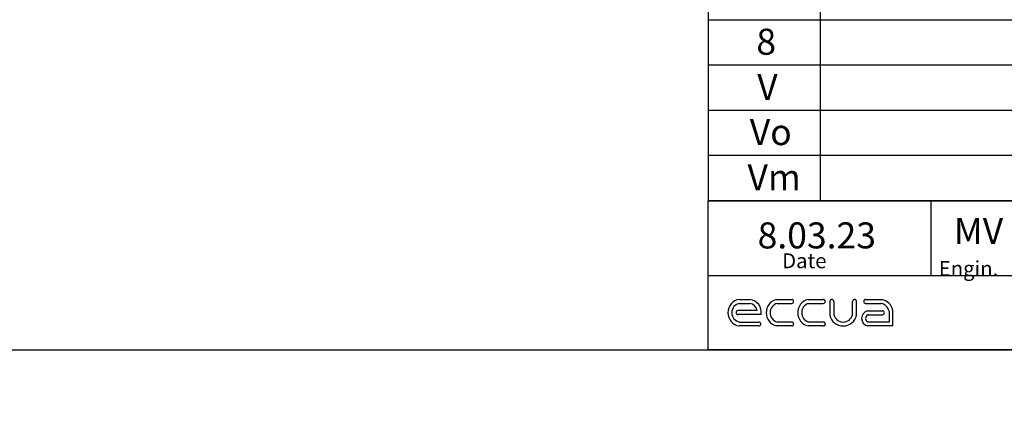
# Model space of a CAD drawing. Units: millimetres. Extents: x 0 to 420, y -1 to 296.
# Drawn here: x 148 to 280, y 0 to 54 of the extents above; entities that cross this region are included whole.
import ezdxf
from ezdxf import colors
from ezdxf.entities.mleader import LeaderData, LeaderLine
from ezdxf.enums import TextEntityAlignment as Align
from ezdxf.math import Vec2, Vec3

# ---------------------------------------------------------------- set-up
doc = ezdxf.new("R2010")
doc.units = ezdxf.units.MM
doc.layers.add('ByBlock', color=7, linetype='Continuous')
doc.layers.add('Default', color=7, linetype='Continuous')
doc.styles.add('SEACAD_Solid_Edge_ISO', font='seiso.ttf')

# ---------------------------------------------------------------- blocks, each defined once
blk = doc.blocks.new('_DOT')
at = {"color": 0}
blk.add_line((0, 0), (-1, 0), dxfattribs=at)
at = {"color": 0, "const_width": 0.333}
blk.add_lwpolyline([(-0.1665, 0, 1), (0.1665, 0, 1)], format="xyb", close=True, dxfattribs=at)
blk = doc.blocks.new('SE5')
at = {"color": 7, "linetype": 'Continuous'}
for p, q in [((255.16, 59.8), (255.16, 53.72)), ((240.16, 53.72), (410.16, 53.72)), ((255.16, 53.72), (255.16, 47.64)), ((240.16, 47.64), (410.16, 47.64)), ((255.16, 47.64), (255.16, 41.57)), ((240.16, 41.57), (410.16, 41.57)), ((255.16, 41.57), (255.16, 35.49)), ((240.16, 35.49), (410.16, 35.49)), ((255.16, 35.49), (255.16, 29.34))]:
    blk.add_line(p, q, dxfattribs=at)
blk.add_lwpolyline([(240.16, 29.34), (240.16, 108.64), (410.16, 108.64), (410.16, 29.34), (240.16, 29.34)], dxfattribs=at)
at = {"color": 7, "linetype": 'Continuous', "style": 'SEACAD_Solid_Edge_ISO'}
for s, p in [('8', (246.59, 52.51)), ('V', (246.71, 46.43)), ('Vo', (245.71, 40.36)), ('Vm', (245.4, 34.28))]:
    blk.add_text(s, height=3.5, dxfattribs=at).set_placement(p, align=Align.TOP_LEFT)
blk = doc.blocks.new('SE4')
at = {"layer": 'Default', "color": 7, "linetype": 'Continuous'}
ml = blk.add_multileader_mtext('Standard', dxfattribs=at)
ml.set_content('{\\pxsm0.9;\\fSolid Edge ISO|b0||i0||c0|p34;\\W1.;EN 858-1\\P}', color=256)
ml.set_leader_properties()
ml.set_arrow_properties(name='DOT')
ml.build(insert=Vec2(0, 0))
ml.multileader.update_dxf_attribs({"leader_type": 0, "dogleg_length": 0, "arrow_head_size": 5.25})
ctx = ml.context
ctx.base_point, ctx.char_height, ctx.arrow_head_size = Vec3(255.76, 116.07), 5.25, 5.25
notes = []
notes.append((ctx, [(0, (0, 0, 0), (0, 0), (1, 0), 1, [])]))
ctx.mtext.insert = Vec3(257.76, 118.72)
for ctx, leaders in notes:
    for number, flags, end, landing, length, lines in leaders:
        leader = LeaderData()
        leader.index, (leader.has_last_leader_line, leader.has_dogleg_vector, leader.attachment_direction) = number, flags
        leader.last_leader_point, leader.dogleg_vector, leader.dogleg_length = Vec3(end), Vec3(landing), length
        for number, points, colour, breaks in lines:
            line = LeaderLine()
            line.index, line.vertices, line.color, line.breaks = number, Vec3.list(points), colors.encode_raw_color(colour), breaks
            leader.lines.append(line)
        ctx.leaders.append(leader)
blk = doc.blocks.new('SE3')
at = {"layer": 'Default'}
blk.add_blockref('SE4', (0, 0), dxfattribs=at)

msp = doc.modelspace()

# ---------------------------------------------------------------- linework, layer by layer
at = {"color": 7, "linetype": 'Continuous'}
for p, q in [((410.0928, 29.3488), (240.0928, 29.3488)), ((240.0928, 29.3488), (240.0928, 19.3488)), ((270.0928, 19.3488), (270.0928, 29.3488)), ((240.0928, 19.3488), (410.0928, 19.3488)), ((240.0928, 19.3488), (240.0928, 9.3488)), ((410.0928, 9.3488), (240.0928, 9.3488))]:
    msp.add_line(p, q, dxfattribs=at)
at = {"layer": 'ByBlock', "color": 7, "linetype": 'Continuous'}
msp.add_line((25.0928, 9.3488), (410.0928, 9.3488), dxfattribs=at)
at = {"layer": 'Default', "color": 7, "linetype": 'Continuous'}
for p, q in [((244.3089, 16.1147), (245.7381, 16.1147)), ((249.311, 16.1147), (251.3446, 16.1147)), ((253.5506, 16.1147), (255.5841, 16.1147)), ((256.7194, 16.1147), (256.7323, 16.1147)), ((259.7855, 16.1147), (259.7984, 16.1147)), ((261.2709, 16.1147), (263.434, 16.1147)), ((246.7019, 14.6173), (244.1297, 14.6173)), ((244.3486, 15.5843), (245.7, 15.5843)), ((249.3809, 15.5843), (251.3446, 15.5843)), ((251.6033, 15.8559), (251.6033, 15.843)), ((253.6205, 15.5843), (255.5841, 15.5843)), ((255.8429, 15.8559), (255.8429, 15.843)), ((256.4606, 15.8559), (256.4606, 14.0477)), ((256.991, 15.8559), (256.991, 14.1108)), ((259.5268, 14.1108), (259.5268, 15.8559)), ((260.0572, 14.0477), (260.0572, 15.8559)), ((261.0122, 15.8559), (261.0122, 15.843)), ((261.2709, 15.5843), (263.3799, 15.5843)), ((261.5814, 14.583), (263.5339, 14.583)), ((264.9528, 12.5489), (264.9528, 14.583)), ((243.8709, 14.3586), (243.8709, 14.3456)), ((247.2294, 14.0869), (244.1297, 14.0869)), ((261.6719, 14.0526), (263.5339, 14.0526)), ((263.7926, 14.3243), (263.7926, 14.3114)), ((264.4225, 14.5314), (264.4225, 13.0793)), ((246.9325, 12.5491), (244.3089, 12.5491)), ((244.3486, 13.0795), (246.9325, 13.0795)), ((247.1912, 12.8208), (247.1912, 12.8078)), ((251.3446, 12.5491), (249.311, 12.5491)), ((251.3446, 13.0795), (249.3809, 13.0795)), ((251.6033, 12.8208), (251.6033, 12.8078)), ((255.5841, 12.5491), (253.5506, 12.5491)), ((255.5841, 13.0795), (253.6205, 13.0795)), ((255.8429, 12.8208), (255.8429, 12.8078)), ((264.9528, 12.5489), (261.5814, 12.5489)), ((264.4225, 13.0793), (261.6719, 13.0793))]:
    msp.add_line(p, q, dxfattribs=at)
for centre, radius, start, end in [((244.5553, 14.3319), 1.7997, 97.867477, 262.132523), ((245.5092, 14.384), 1.7457, 350.200335, 82.466055), ((249.7502, 14.3319), 1.8361, 103.839219, 256.160781), ((251.3446, 15.8559), 0.2587, 0, 90), ((253.9898, 14.3319), 1.8361, 103.839219, 256.160781), ((255.5841, 15.8559), 0.2587, 0, 90), ((256.7194, 15.8559), 0.2587, 90, 180), ((256.7323, 15.8559), 0.2587, 0, 90), ((259.7855, 15.8559), 0.2587, 90, 180), ((259.7984, 15.8559), 0.2587, 0, 90), ((261.2709, 15.8559), 0.2587, 90, 180), ((263.0781, 14.2429), 1.9053, 10.284095, 79.235273), ((244.5553, 14.3319), 1.2693, 99.371182, 260.628818), ((244.1297, 14.3586), 0.2587, 90, 180), ((245.5092, 14.384), 1.2153, 11.066327, 80.967629), ((249.7502, 14.3319), 1.3057, 106.427459, 253.572541), ((251.3446, 15.843), 0.2587, 270, 0), ((253.9898, 14.3319), 1.3057, 106.427459, 253.572541), ((255.5841, 15.843), 0.2587, 270, 0), ((261.7868, 13.566), 1.0444, 105.151366, 254.848634), ((261.2709, 15.843), 0.2587, 180, 270), ((261.5814, 14.3243), 0.2587, 90, 105.151366), ((263.0781, 14.2429), 1.3749, 12.112575, 77.320704), ((263.5339, 14.3243), 0.2587, 0, 90), ((244.1297, 14.3456), 0.2587, 180, 270), ((256.7194, 14.0477), 0.2587, 180, 192.296771), ((258.2589, 14.3833), 1.8344, 192.296771, 347.703229), ((257.2498, 14.1108), 0.2587, 180, 195.11242), ((258.2589, 14.3833), 1.304, 195.11242, 344.88758), ((259.268, 14.1108), 0.2587, 344.88758, 0), ((259.7984, 14.0477), 0.2587, 347.703229, 0), ((261.7868, 13.566), 0.514, 116.746234, 243.253766), ((261.6719, 13.7939), 0.2587, 90, 116.746234), ((263.5339, 14.3114), 0.2587, 270, 0), ((246.9325, 12.8208), 0.2587, 0, 90), ((246.9325, 12.8078), 0.2587, 270, 360), ((251.3446, 12.8208), 0.2587, 0, 90), ((251.3446, 12.8078), 0.2587, 270, 0), ((255.5841, 12.8208), 0.2587, 0, 90), ((255.5841, 12.8078), 0.2587, 270, 0), ((261.5814, 12.8076), 0.2587, 254.848634, 270), ((261.6719, 13.338), 0.2587, 243.253766, 270)]:
    msp.add_arc(centre, radius, start, end, dxfattribs=at)

# ---------------------------------------------------------------- block references
for name in ['SE3', 'SE5']:
    msp.add_blockref(name, (0, 0))

# ---------------------------------------------------------------- texts
at = {"char_height": 2, "attachment_point": 7}
for s, insert, width in [('{\\fSolid Edge ISO|b0||i0||c0|p34;\\C7;\\H2.;\\W1.;Date}', (250.0572, 20.3092), 8.904358), ('{\\fSolid Edge ISO|b0||i0||c0|p34;\\C7;\\H2.;\\W1.;Engin.}', (271.1063, 19.2708), 7.900633)]:
    msp.add_mtext(s, dxfattribs=dict(at, insert=insert, width=width))

# ---------------------------------------------------------------- leaders
at = {"layer": 'Default', "color": 7, "linetype": 'Continuous'}
ml = msp.add_multileader_mtext('Standard', dxfattribs=at)
ml.set_content('{\\pxsm0.9;\\fSolid Edge ISO|b0||i0||c0|p34;\\W1.;MV\\P}', color=256)
ml.set_leader_properties()
ml.set_arrow_properties(name='DOT')
ml.build(insert=Vec2(0, 0))
ml.multileader.update_dxf_attribs({"leader_type": 0, "dogleg_length": 0, "arrow_head_size": 3.5})
ctx = ml.context
ctx.base_point, ctx.char_height, ctx.arrow_head_size = Vec3(271.1352, 25.3177), 3.5, 3.5
notes = []
notes.append((ctx, [(0, (0, 0, 0), (0, 0), (1, 0), 1, [])]))
ctx.mtext.insert = Vec3(273.1352, 27.0712)
ml = msp.add_multileader_mtext('Standard', dxfattribs=at)
ml.set_content('{\\pxsm0.9;\\fSolid Edge ISO|b0||i0||c0|p34;\\W1.;EQ 1.klassi õlieraldaja NS65\\P}', color=256)
ml.set_leader_properties()
ml.set_arrow_properties(name='DOT')
ml.build(insert=Vec2(0, 0))
ml.multileader.update_dxf_attribs({"leader_type": 0, "dogleg_length": 0, "arrow_head_size": 3.5})
ctx = ml.context
ctx.base_point, ctx.char_height, ctx.arrow_head_size = Vec3(345.3487, 24.3687), 3.5, 3.5
notes.append((ctx, [(0, (0, 0, 0), (0, 0), (1, 0), 1, [])]))
ctx.mtext.insert = Vec3(347.3487, 26.5947)
ml = msp.add_multileader_mtext('Standard', dxfattribs=at)
ml.set_content('{\\pxsm0.9;\\fSolid Edge ISO|b0||i0||c0|p34;\\W1.;8.03.23\\P}', color=256)
ml.set_leader_properties()
ml.set_arrow_properties(name='DOT')
ml.build(insert=Vec2(0, 0))
ml.multileader.update_dxf_attribs({"leader_type": 0, "dogleg_length": 0, "arrow_head_size": 3.5})
ctx = ml.context
ctx.base_point, ctx.char_height, ctx.arrow_head_size = Vec3(244.7611, 24.7065), 3.5, 3.5
notes.append((ctx, [(0, (0, 0, 0), (0, 0), (1, 0), 1, [])]))
ctx.mtext.insert = Vec3(246.7611, 26.474)
ml = msp.add_multileader_mtext('Standard', dxfattribs=at)
ml.set_content('{\\pxsm0.9;\\fSolid Edge ISO|b0||i0||c0|p34;\\W1.;1\\P}', color=256)
ml.set_leader_properties()
ml.set_arrow_properties(name='DOT')
ml.build(insert=Vec2(0, 0))
ml.multileader.update_dxf_attribs({"leader_type": 0, "dogleg_length": 0, "arrow_head_size": 3.5})
ctx = ml.context
ctx.base_point, ctx.char_height, ctx.arrow_head_size = Vec3(397.6564, 13.7769), 3.5, 3.5
notes.append((ctx, [(0, (0, 0, 0), (0, 0), (1, 0), 1, [])]))
ctx.mtext.insert = Vec3(399.6564, 15.5304)
for ctx, leaders in notes:
    for number, flags, end, landing, length, lines in leaders:
        leader = LeaderData()
        leader.index, (leader.has_last_leader_line, leader.has_dogleg_vector, leader.attachment_direction) = number, flags
        leader.last_leader_point, leader.dogleg_vector, leader.dogleg_length = Vec3(end), Vec3(landing), length
        for number, points, colour, breaks in lines:
            line = LeaderLine()
            line.index, line.vertices, line.color, line.breaks = number, Vec3.list(points), colors.encode_raw_color(colour), breaks
            leader.lines.append(line)
        ctx.leaders.append(leader)

doc.saveas('drawing.dxf')
